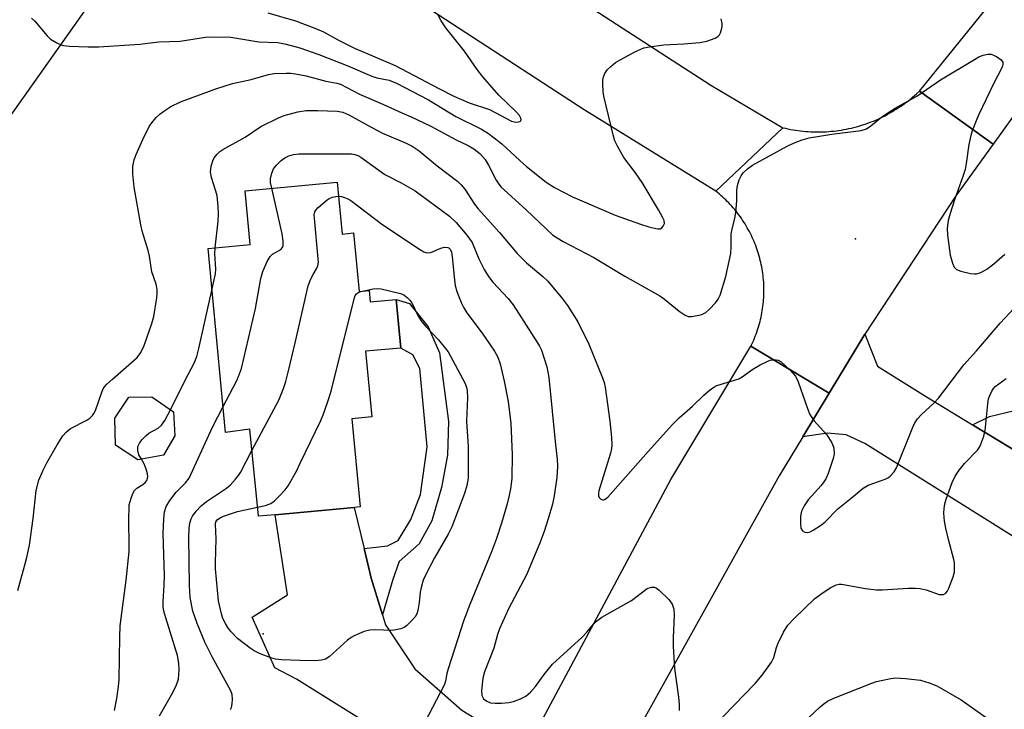
# Model space of a CAD drawing. Units: inches. Extents: x 1303763 to 1309763, y 521449 to 525449.
# Drawn here: x 1305115 to 1305352, y 523106 to 523272 of the extents above; entities that cross this region are included whole.
import ezdxf

# ---------------------------------------------------------------- set-up
doc = ezdxf.new("R2010")
doc.units = ezdxf.units.IN
doc.header["$MEASUREMENT"] = 0
for name, color, linetype in [('BLDG-Footprint', 5, 'Continuous'), ('ELEV-Spot Elevation', 7, 'Continuous'), ('TRANS-Driveway', 251, 'Continuous'), ('TRANS-Non Street Sidewalk', 7, 'Continuous'), ('TRANS-Road', 130, 'Continuous'), ('Undefined', 1, 'Continuous')]:
    doc.layers.add(name, color=color, linetype=linetype)

msp = doc.modelspace()

# ---------------------------------------------------------------- linework, layer by layer
at = {"layer": 'BLDG-Footprint'}
for points, elevation in [([(1305191.46, 523232.96), (1305192.63, 523220.46), (1305195.36, 523220.72), (1305196.69, 523206.62), (1305199.1, 523206.85), (1305199.36, 523204.12), (1305205.61, 523204.7), (1305206.7, 523193.04), (1305198.28, 523192.25), (1305199.76, 523176.48), (1305194.95, 523176.03), (1305196.94, 523154.85), (1305195.5, 523154.71), (1305176.56, 523152.94), (1305172.54, 523152.56), (1305170.44, 523173.54), (1305164.61, 523172.72), (1305160.45, 523216.99), (1305170.56, 523217.94), (1305169.34, 523230.88)], 416.28), ([(1305149.66, 523167.3), (1305143.52, 523166.14), (1305138.2, 523169.69), (1305138, 523176.2), (1305141.39, 523181.18), (1305146.87, 523181.29), (1305152.13, 523177.66), (1305152.45, 523171.88)], 411.66)]:
    msp.add_lwpolyline(points, close=True, dxfattribs=dict(at, elevation=elevation))
at = {"layer": 'ELEV-Spot Elevation'}
for p in [(1305316.04, 523219.3, 411.15), (1305173.63, 523124.26, 418.69)]:
    msp.add_point(p, dxfattribs=at)
at = {"layer": 'TRANS-Driveway'}
for points in [[(1305164.13, 523306.84), (1305157.32, 523306.8), (1305152.73, 523305.07), (1305144.87, 523294.26), (1305111.15, 523246.45), (1305098.42, 523255.24), (1305089.97, 523255.54), (1305085.83, 523255.17), (1305082.09, 523254.82), (1305080.42, 523272.84), (1305084.72, 523273.99), (1305096.54, 523277.16), (1305110.63, 523282.56), (1305122, 523288.77), (1305133.44, 523300.53), (1305140.32, 523311.35), (1305142.16, 523316.29), (1305141.62, 523320.66), (1305139.84, 523325.95), (1305151.48, 523317.75)], [(1305344.14, 523174.58), (1305362.41, 523163.48), (1305367.9, 523160.15), (1305357.79, 523145.33), (1305318.25, 523170.03), (1305313.78, 523172.14), (1305309.29, 523172.56), (1305303.33, 523171.67), (1305309.65, 523182.14), (1305318.25, 523196.4), (1305321.29, 523188.71), (1305332.81, 523181.46)], [(1305197.89, 523144.81), (1305199.62, 523137.66), (1305202.32, 523128.84), (1305203.06, 523126.42), (1305210.09, 523115.85), (1305221.37, 523105.94), (1305232.17, 523099.34), (1305240.33, 523102.83), (1305227.27, 523078.4), (1305224.74, 523087.93), (1305201.94, 523100.75), (1305181.69, 523113.42), (1305176.49, 523116.1), (1305171.02, 523128.32), (1305179.51, 523133.65), (1305176.56, 523152.94), (1305195.5, 523154.71)]]:
    msp.add_lwpolyline(points, close=True, dxfattribs=at)
at = {"layer": 'TRANS-Non Street Sidewalk'}
for points in [[(1305202.32, 523128.84), (1305199.62, 523137.66), (1305197.89, 523144.81), (1305203.54, 523145.44), (1305206.08, 523146.76), (1305209.17, 523151.78), (1305211.44, 523157.82), (1305213.09, 523169.25), (1305211.3, 523188.14), (1305209.65, 523191.36), (1305206.7, 523193.04), (1305205.61, 523204.7), (1305208.79, 523203.74), (1305213.27, 523198.13), (1305216.06, 523191.87), (1305218.22, 523175.34), (1305217.95, 523167.25), (1305216.51, 523159.52), (1305214.22, 523151.46), (1305211.12, 523145.94), (1305206.35, 523141.71), (1305204.78, 523137.34)], [(1305362.41, 523163.48), (1305344.14, 523174.58), (1305348.26, 523176.56), (1305354.22, 523177.98), (1305357.52, 523180.02), (1305364.1, 523183.66), (1305369.32, 523184.65), (1305374.07, 523184), (1305383.2, 523178.96), (1305377.25, 523170.24), (1305369.48, 523173.65), (1305367.11, 523174.42), (1305363.83, 523173.41), (1305363.22, 523171.64)]]:
    msp.add_lwpolyline(points, close=True, dxfattribs=at)
at = {"layer": 'TRANS-Road'}
for points in [[(1305106.35, 523365.53), (1305134.41, 523351.62), (1305145.72, 523344.27), (1305170.57, 523328.12), (1305187.88, 523316.87), (1305230.49, 523289.22), (1305281.21, 523256.27), (1305298.59, 523246.02), (1305282.44, 523230.76), (1305250.82, 523250.32), (1305164.13, 523306.84), (1305151.48, 523317.75), (1305139.84, 523325.95), (1305137.82, 523327.37), (1305123.29, 523335.6), (1305118.63, 523337.86), (1305103.16, 523344.17)], [(1305363.35, 523261.98), (1305349.09, 523242.1), (1305331.36, 523254.8), (1305352.88, 523281.41)], [(1305094.6, 522831.45), (1305122, 522881.57), (1305130.13, 522896.77), (1305142.14, 522919.24), (1305181.68, 522993.17), (1305193.75, 523015.74), (1305227.27, 523078.4), (1305240.33, 523102.83), (1305271.65, 523161.38), (1305290.88, 523193.46), (1305309.65, 523182.14), (1305303.33, 523171.67), (1305297.69, 523162.31), (1305259.48, 523093.46), (1305246.51, 523070.09), (1305232.13, 523044.18), (1305228.45, 523037.55), (1305218.06, 523018.09), (1305157.53, 522904.7), (1305142.69, 522876.9), (1305107.91, 522811.73)]]:
    msp.add_lwpolyline(points, dxfattribs=at)
msp.add_lwpolyline([(1305349.09, 523242.1), (1305340.15, 523229.63), (1305318.25, 523196.4), (1305309.65, 523182.14), (1305290.88, 523193.46), (1305291.11, 523193.93), (1305291.33, 523194.41), (1305291.55, 523194.9), (1305291.75, 523195.39), (1305291.94, 523195.88), (1305292.13, 523196.38), (1305292.31, 523196.88), (1305292.48, 523197.38), (1305292.64, 523197.89), (1305292.8, 523198.39), (1305292.94, 523198.91), (1305293.07, 523199.42), (1305293.2, 523199.93), (1305293.32, 523200.45), (1305293.43, 523200.97), (1305293.53, 523201.49), (1305293.62, 523202.01), (1305293.7, 523202.54), (1305293.77, 523203.06), (1305293.83, 523203.59), (1305293.88, 523204.12), (1305293.92, 523204.65), (1305293.96, 523205.18), (1305293.99, 523205.71), (1305294, 523206.24), (1305294.01, 523206.77), (1305294.01, 523207.3), (1305294, 523207.83), (1305293.98, 523208.36), (1305293.95, 523208.89), (1305293.91, 523209.42), (1305293.86, 523209.95), (1305293.8, 523210.47), (1305293.73, 523211), (1305293.66, 523211.52), (1305293.57, 523212.05), (1305293.48, 523212.57), (1305293.37, 523213.09), (1305293.26, 523213.61), (1305293.14, 523214.12), (1305293.01, 523214.64), (1305292.87, 523215.15), (1305292.72, 523215.66), (1305292.56, 523216.17), (1305292.4, 523216.67), (1305292.22, 523217.17), (1305292.04, 523217.67), (1305291.84, 523218.16), (1305291.64, 523218.66), (1305291.43, 523219.14), (1305291.22, 523219.63), (1305290.99, 523220.11), (1305290.76, 523220.58), (1305290.51, 523221.05), (1305290.26, 523221.52), (1305290, 523221.98), (1305289.73, 523222.44), (1305289.46, 523222.89), (1305289.17, 523223.34), (1305288.89, 523223.79), (1305288.58, 523224.23), (1305288.28, 523224.66), (1305287.97, 523225.09), (1305287.64, 523225.51), (1305287.32, 523225.93), (1305286.98, 523226.34), (1305286.64, 523226.74), (1305286.29, 523227.14), (1305285.93, 523227.53), (1305285.57, 523227.92), (1305285.2, 523228.3), (1305284.82, 523228.67), (1305284.44, 523229.04), (1305284.05, 523229.4), (1305283.65, 523229.75), (1305283.25, 523230.1), (1305282.44, 523230.76), (1305298.59, 523246.02), (1305299.19, 523245.88), (1305299.79, 523245.75), (1305300.39, 523245.63), (1305301, 523245.52), (1305301.6, 523245.42), (1305302.22, 523245.33), (1305302.82, 523245.25), (1305303.43, 523245.19), (1305304.05, 523245.13), (1305304.66, 523245.08), (1305305.28, 523245.05), (1305305.89, 523245.03), (1305306.51, 523245.01), (1305307.12, 523245.01), (1305307.74, 523245.02), (1305308.35, 523245.04), (1305308.97, 523245.07), (1305309.58, 523245.11), (1305310.19, 523245.16), (1305310.81, 523245.22), (1305311.42, 523245.29), (1305312.03, 523245.37), (1305312.64, 523245.47), (1305313.24, 523245.57), (1305313.85, 523245.69), (1305314.45, 523245.81), (1305315.05, 523245.95), (1305315.65, 523246.09), (1305316.24, 523246.25), (1305316.84, 523246.42), (1305317.42, 523246.6), (1305318.01, 523246.78), (1305318.59, 523246.98), (1305319.17, 523247.19), (1305319.75, 523247.41), (1305320.32, 523247.63), (1305320.89, 523247.87), (1305321.45, 523248.12), (1305322.01, 523248.38), (1305322.57, 523248.64), (1305323.11, 523248.92), (1305323.66, 523249.21), (1305324.2, 523249.5), (1305324.73, 523249.81), (1305325.26, 523250.13), (1305325.78, 523250.45), (1305326.3, 523250.78), (1305326.81, 523251.12), (1305327.32, 523251.47), (1305327.82, 523251.83), (1305328.31, 523252.2), (1305328.8, 523252.58), (1305329.28, 523252.96), (1305329.75, 523253.35), (1305330.22, 523253.76), (1305330.68, 523254.17), (1305331.36, 523254.8)], close=True, dxfattribs=at)
at = {"layer": 'Undefined'}
for points, elevation in [([(1305117.97, 523272.4), (1305118.8, 523271.67), (1305121.74, 523268.16), (1305122.54, 523267.36), (1305124.05, 523266.43), (1305124.85, 523266.07), (1305125.68, 523265.82), (1305127.14, 523265.67), (1305131.56, 523265.48), (1305134.18, 523265.48), (1305144.02, 523266.15), (1305148.57, 523266.69), (1305153.67, 523266.86), (1305159.77, 523267.78), (1305161.82, 523267.92), (1305165.91, 523267.84), (1305172.59, 523266.7), (1305177.19, 523266.52), (1305179.15, 523266.15), (1305182.5, 523265.22), (1305187, 523263.67), (1305194.04, 523260.93), (1305199.79, 523258.4), (1305200.99, 523258.05), (1305203.9, 523257.47), (1305205.66, 523256.74), (1305213.38, 523252.71), (1305219.94, 523248.76), (1305226.11, 523245.66), (1305227.81, 523244.63), (1305229.21, 523243.62), (1305230.98, 523242.14), (1305235.32, 523238.13), (1305236.94, 523236.73), (1305241.67, 523232.92), (1305243.67, 523231.63), (1305248.01, 523229.44), (1305258.25, 523224.96), (1305264.37, 523222.8), (1305266.32, 523222.19), (1305268, 523221.76), (1305268.53, 523221.69), (1305269.03, 523221.74), (1305269.47, 523221.97), (1305269.83, 523222.32), (1305270.14, 523222.97), (1305270.02, 523223.71), (1305269.67, 523224.48), (1305268.66, 523226.31), (1305264.73, 523232.84), (1305263.11, 523235.2), (1305260.35, 523238.84), (1305258.79, 523241.57), (1305258.17, 523242.88), (1305257.76, 523244.3), (1305255.52, 523253.59), (1305255.38, 523254.77), (1305255.31, 523256.56), (1305255.32, 523257.44), (1305255.44, 523258.3), (1305255.75, 523259.05), (1305256.37, 523259.97), (1305257.2, 523260.79), (1305258.35, 523261.7), (1305259.61, 523262.46), (1305262.99, 523264.24), (1305265.11, 523265.22), (1305266.51, 523265.51), (1305269.97, 523265.93), (1305274.72, 523266.17), (1305278.58, 523266.49), (1305280.31, 523266.88), (1305282.26, 523267.53), (1305282.96, 523267.96), (1305283.3, 523268.37), (1305283.56, 523268.86), (1305283.92, 523269.94), (1305284, 523270.5), (1305283.98, 523271.08), (1305283.73, 523272.22)], 408), ([(1305174.74, 523273.62), (1305181.45, 523271.74), (1305186.04, 523269.98), (1305188.17, 523269.05), (1305191.9, 523266.99), (1305195.58, 523265.18), (1305205.39, 523260.98), (1305215.84, 523255.47), (1305219.5, 523253.65), (1305223.18, 523252.05), (1305228.08, 523250.37), (1305233.35, 523247.62), (1305234.39, 523247.33), (1305235.11, 523247.41), (1305235.47, 523247.62), (1305235.64, 523247.94), (1305235.59, 523248.36), (1305235.23, 523249), (1305234.48, 523249.83), (1305230.29, 523253.89), (1305226.45, 523258.26), (1305225.08, 523259.99), (1305222.07, 523264.43), (1305217.57, 523270.06), (1305216.4, 523271.77), (1305215.69, 523273.07)], 406), ([(1305114.71, 523134.71), (1305116.8, 523142.29), (1305117.52, 523145.65), (1305118.39, 523152.01), (1305119.13, 523158.73), (1305119.77, 523161.26), (1305120.78, 523163.64), (1305121.69, 523165.45), (1305124.12, 523169.74), (1305125.5, 523171.95), (1305126.28, 523172.77), (1305127.37, 523173.66), (1305131.31, 523175.68), (1305132.02, 523176.2), (1305132.63, 523176.82), (1305132.98, 523177.28), (1305133.36, 523178.03), (1305134.87, 523182.44), (1305135.23, 523183.23), (1305135.54, 523183.71), (1305136.11, 523184.36), (1305137.41, 523185.57), (1305143.37, 523190.79), (1305144.27, 523191.99), (1305145.09, 523193.66), (1305146.9, 523198.92), (1305147.41, 523200.6), (1305148.09, 523205.13), (1305148.2, 523206.27), (1305148.19, 523207.1), (1305147.96, 523208.38), (1305146.91, 523211.33), (1305146.31, 523215.1), (1305146.01, 523216.5), (1305144.64, 523220.94), (1305144.24, 523222.65), (1305142.62, 523231.7), (1305142.34, 523234.95), (1305142.33, 523236.73), (1305142.63, 523238.28), (1305143.11, 523239.59), (1305144.7, 523243.23), (1305146.24, 523246.28), (1305146.87, 523247.21), (1305147.97, 523248.46), (1305148.92, 523249.36), (1305149.8, 523250.04), (1305151.49, 523251.09), (1305153.81, 523252.25), (1305162.26, 523255.38), (1305166.29, 523256.67), (1305170.74, 523257.66), (1305174.93, 523258.79), (1305176.3, 523259.07), (1305179.18, 523259.17), (1305180.34, 523259.12), (1305181.46, 523258.97), (1305183.96, 523258.47), (1305188.73, 523257.22), (1305191.35, 523256.78), (1305192.2, 523256.52), (1305196.8, 523254.1), (1305202.54, 523251.64), (1305206.95, 523249.59), (1305209.24, 523248.66), (1305213.98, 523246.42), (1305220, 523243.08), (1305222.89, 523241.73), (1305224.26, 523240.93), (1305225.75, 523239.79), (1305226.98, 523238.41), (1305227.8, 523237.01), (1305229.66, 523233.37), (1305230.13, 523232.65), (1305230.81, 523231.82), (1305236.9, 523226.26), (1305243.31, 523220.21), (1305245.72, 523218.64), (1305253.1, 523214.79), (1305260.54, 523210.28), (1305268.96, 523205.61), (1305270.13, 523204.8), (1305273.67, 523201.94), (1305275.07, 523200.94), (1305275.81, 523200.62), (1305276.6, 523200.58), (1305278.81, 523201.03), (1305279.59, 523201.32), (1305280.08, 523201.6), (1305280.96, 523202.37), (1305282.36, 523203.91), (1305283.01, 523204.81), (1305283.46, 523205.75), (1305284.88, 523210.22), (1305286.04, 523215.78), (1305286.17, 523217.23), (1305286.14, 523220.52), (1305286.34, 523221.65), (1305287.05, 523224.23), (1305287.29, 523225.63), (1305287.53, 523228.42), (1305287.52, 523231.04), (1305287.69, 523232.14), (1305288.07, 523233.46), (1305288.51, 523234.45), (1305289.03, 523235.14), (1305290.09, 523236.17), (1305291.29, 523237.03), (1305299.56, 523241.55), (1305301.12, 523242.3), (1305303.21, 523243.13), (1305304.88, 523243.56), (1305310.35, 523244.49), (1305317.38, 523245.36), (1305318.63, 523245.74), (1305319.74, 523246.48), (1305322.37, 523248.67), (1305324.04, 523249.8), (1305325.53, 523250.71), (1305330.76, 523253.61), (1305336.48, 523257.54), (1305344.59, 523262.47), (1305345.62, 523263.05), (1305346.7, 523263.49), (1305347.81, 523263.74), (1305348.62, 523263.71), (1305349.91, 523263.17), (1305351.03, 523262.39), (1305351.39, 523261.8), (1305351.42, 523261.35), (1305351.33, 523260.86), (1305351.02, 523260.09), (1305349.28, 523256.72), (1305345.59, 523249.02), (1305344.99, 523247.68), (1305344.05, 523245.27), (1305343.73, 523244.18), (1305343.28, 523241.96), (1305342.65, 523237.43), (1305342.34, 523236), (1305341.81, 523234.3), (1305339.8, 523228.68), (1305338.75, 523225.37), (1305338.31, 523223.72), (1305338.04, 523221.83), (1305338.09, 523220.16), (1305338.73, 523215.41), (1305339.3, 523213.48), (1305339.77, 523212.47), (1305340.31, 523211.91), (1305341.35, 523211.49), (1305343.68, 523210.95), (1305344.55, 523210.85), (1305345.09, 523210.87), (1305346.11, 523211.18), (1305347.62, 523212.01), (1305349.26, 523213.31), (1305351.91, 523215.63)], 410), ([(1305162.08, 523217.14), (1305162.81, 523223.51), (1305162.89, 523225.3), (1305162.86, 523227.08), (1305162.59, 523229.71), (1305161.22, 523234.04), (1305161.03, 523235.37), (1305161.18, 523236.75), (1305161.52, 523238.09), (1305161.9, 523238.82), (1305162.61, 523239.69), (1305163.24, 523240.27), (1305163.95, 523240.75), (1305169.36, 523243.76), (1305173.09, 523246.35), (1305177.34, 523248.39), (1305178.71, 523248.94), (1305182.01, 523249.84), (1305183.97, 523250.17), (1305186.83, 523250.2), (1305191.43, 523250.03), (1305192.78, 523249.77), (1305194.27, 523249.09), (1305199.73, 523246.05), (1305202.33, 523244.7), (1305208, 523242.29), (1305209.47, 523241.55), (1305211.12, 523240.44), (1305215.45, 523236.87), (1305220.44, 523233.08), (1305221.24, 523232.29), (1305222.1, 523231.22), (1305224.48, 523227.64), (1305225.35, 523226.48), (1305230.45, 523220.82), (1305234.69, 523215.78), (1305236.95, 523213.5), (1305240.84, 523210.25), (1305242.1, 523209.08), (1305245.62, 523204.86), (1305246.81, 523203.24), (1305249.27, 523199.33), (1305251.93, 523193.98), (1305255.23, 523185.83), (1305255.6, 523184.72), (1305255.83, 523183.58), (1305256.95, 523175.48), (1305257.36, 523171.48), (1305257.45, 523169.77), (1305257.36, 523168.89), (1305257.1, 523167.75), (1305254.33, 523158.68), (1305254.24, 523158.05), (1305254.27, 523157.48), (1305254.41, 523157.11), (1305254.82, 523156.65), (1305255.17, 523156.5), (1305255.5, 523156.51), (1305255.87, 523156.67), (1305256.46, 523157.15), (1305266.17, 523168.16), (1305272.07, 523174.62), (1305273.66, 523176.21), (1305276.83, 523179.01), (1305279.53, 523181.72), (1305280.82, 523182.85), (1305281.95, 523183.65), (1305282.72, 523184.02), (1305286.95, 523185.27), (1305287.97, 523185.65), (1305288.81, 523186.12), (1305291.34, 523187.94), (1305293.14, 523188.97), (1305294.98, 523189.91), (1305295.52, 523190.1), (1305296.37, 523190.23), (1305296.93, 523190.22), (1305297.47, 523190.11), (1305298.17, 523189.71), (1305300.27, 523187.77), (1305301.06, 523186.94), (1305301.58, 523186.28), (1305302.2, 523184.94), (1305304.45, 523178.45), (1305305.01, 523177.08), (1305306.02, 523175.62), (1305309.13, 523172.12), (1305310.31, 523170.2), (1305310.65, 523169.44), (1305310.79, 523168.91), (1305310.86, 523167.56), (1305310.67, 523166.46), (1305309.43, 523162.87), (1305308.87, 523161.55), (1305308.44, 523160.84), (1305307.78, 523160), (1305304.64, 523156.55), (1305303.67, 523155.07), (1305303.02, 523153.77), (1305302.79, 523152.63), (1305302.77, 523150.84), (1305302.91, 523149.72), (1305303.26, 523149.1), (1305303.87, 523148.75), (1305304.59, 523148.66), (1305305.09, 523148.8), (1305305.85, 523149.19), (1305307.81, 523150.53), (1305308.74, 523151.26), (1305311.8, 523154.32), (1305315.01, 523156.92), (1305317.83, 523159.36), (1305319.1, 523160.01), (1305323.18, 523161.47), (1305323.93, 523161.86), (1305324.36, 523162.21), (1305325.3, 523163.25), (1305325.87, 523164.21), (1305329.77, 523174), (1305330.29, 523175.06), (1305330.93, 523176), (1305331.89, 523177.07), (1305334.93, 523179.88), (1305335.95, 523180.94), (1305342.03, 523188.99), (1305345.07, 523192.32), (1305350.81, 523199.01), (1305354.04, 523202.58)], 412), ([(1305175.7, 523231.48), (1305175.43, 523232.85), (1305175.42, 523233.7), (1305175.73, 523235.07), (1305176.17, 523236.1), (1305176.83, 523237), (1305178, 523238.15), (1305178.87, 523238.8), (1305179.82, 523239.28), (1305180.92, 523239.57), (1305182.34, 523239.73), (1305193.99, 523239.78), (1305194.85, 523239.73), (1305195.65, 523239.58), (1305196.41, 523239.34), (1305197.14, 523238.98), (1305202.92, 523234.75), (1305206.83, 523232.74), (1305210.18, 523230.81), (1305218.4, 523224.72), (1305220.05, 523223.26), (1305222.58, 523220.19), (1305223.89, 523218.38), (1305225.52, 523214.49), (1305226.78, 523211.92), (1305227.8, 523210.21), (1305228.83, 523208.85), (1305232.55, 523204.96), (1305233.72, 523203.43), (1305239.46, 523194.53), (1305240.06, 523193.5), (1305240.53, 523192.49), (1305241.84, 523188.51), (1305242.31, 523185.92), (1305243.9, 523169.78), (1305244.32, 523166.32), (1305244.39, 523164.54), (1305244.24, 523161.91), (1305243.6, 523157.5), (1305243.19, 523155.49), (1305242.15, 523151.91), (1305241.16, 523148.89), (1305240.06, 523145.93), (1305236.95, 523138.47), (1305232.65, 523130.28), (1305230.48, 523125.46), (1305229.99, 523124.1), (1305229.11, 523120.81), (1305226.85, 523115.15), (1305226.46, 523113.63), (1305226.13, 523110.64), (1305226.21, 523109.49), (1305226.62, 523108.69), (1305227.37, 523108.09), (1305228.31, 523107.72), (1305229.41, 523107.59), (1305230.9, 523107.64), (1305232.67, 523107.79), (1305233.83, 523108.01), (1305235.47, 523108.64), (1305236.76, 523109.33), (1305237.87, 523110.28), (1305239.08, 523111.58), (1305241.17, 523114.52), (1305243.18, 523117.03), (1305250.35, 523123.52), (1305251.43, 523124.65), (1305253.01, 523126.59), (1305253.73, 523127.33), (1305255.08, 523128.26), (1305262.21, 523132.34), (1305265.94, 523135.17), (1305266.97, 523135.53), (1305267.74, 523135.51), (1305268.2, 523135.3), (1305268.86, 523134.8), (1305271.12, 523132.56), (1305271.92, 523131.43), (1305272.35, 523130.19), (1305272.42, 523128.81), (1305272.18, 523123.31), (1305272.2, 523121.25), (1305272.5, 523115.91), (1305273.45, 523109.04), (1305273.62, 523107.31), (1305273.65, 523105.86)], 414), ([(1305164.02, 523178.94), (1305167.27, 523185.08), (1305167.75, 523186.16), (1305168.42, 523188.08), (1305171.78, 523202.58), (1305173.08, 523209.79), (1305173.61, 523211.44), (1305174.61, 523213.84), (1305175.3, 523215.06), (1305175.91, 523215.61), (1305177.88, 523216.74), (1305178.3, 523217.19), (1305178.45, 523217.6), (1305178.49, 523218.7), (1305178.25, 523220.47), (1305175.7, 523231.48)], 414), ([(1305170.96, 523168.41), (1305177.39, 523180.5), (1305178.5, 523183.26), (1305179.08, 523184.95), (1305179.65, 523187.22), (1305181.41, 523194.62), (1305184.44, 523208.03), (1305185.07, 523209.69), (1305185.63, 523210.73), (1305186.46, 523212.05), (1305186.77, 523212.82), (1305186.92, 523213.65), (1305186.91, 523214.52), (1305185.95, 523224.23), (1305185.94, 523225.09), (1305186.09, 523225.79), (1305186.31, 523226.22), (1305186.84, 523226.84), (1305189.05, 523228.68), (1305189.53, 523228.97), (1305190.32, 523229.3), (1305191.14, 523229.5), (1305191.78, 523229.54)], 416), ([(1305191.78, 523229.54), (1305192.45, 523229.47), (1305193.24, 523229.25), (1305194.01, 523228.94), (1305194.76, 523228.51), (1305202.38, 523222.67), (1305211.25, 523216.79), (1305212.24, 523216.21), (1305212.75, 523216), (1305213.23, 523215.91), (1305213.98, 523215.98), (1305216.38, 523217.06), (1305217.21, 523217.26), (1305218, 523217.23), (1305218.38, 523217.06), (1305218.62, 523216.82), (1305218.91, 523216.11), (1305219.11, 523215), (1305219.61, 523209.47), (1305219.82, 523208.04), (1305220.2, 523206.64), (1305221.26, 523204), (1305221.88, 523202.7), (1305222.62, 523201.48), (1305226.27, 523196.58), (1305229.26, 523192.26), (1305230.07, 523190.85), (1305230.59, 523189.26), (1305231.55, 523185.05), (1305232.54, 523180.16), (1305233.21, 523174.89), (1305233.53, 523167.44), (1305233.38, 523161.68), (1305233.06, 523159.17), (1305232.71, 523157.24), (1305232.29, 523155.58), (1305230.94, 523150.9), (1305229.74, 523147.22), (1305228.55, 523144), (1305223.33, 523131.37), (1305221.87, 523127.61), (1305218.09, 523115.86), (1305217.79, 523114.74), (1305217.44, 523112.91), (1305217.2, 523112.12), (1305212.44, 523102.86)], 416), ([(1305161.36, 523207.25), (1305162.17, 523210.89), (1305162.31, 523212.03), (1305162.04, 523215.7), (1305162.08, 523217.14)], 412), ([(1305151.35, 523178.19), (1305154.89, 523185.31), (1305157.03, 523189.42), (1305157.68, 523190.96), (1305158.19, 523192.94), (1305161.36, 523207.25)], 412), ([(1305197.16, 523206.67), (1305200.13, 523207.26), (1305201.16, 523207.34), (1305201.99, 523207.27), (1305206.63, 523206.16), (1305207.44, 523205.82), (1305208.3, 523205.16), (1305208.87, 523204.57), (1305209.36, 523203.89), (1305210.88, 523200.7), (1305211.77, 523199.32), (1305212.72, 523198.22), (1305215.82, 523195), (1305218.12, 523192.15), (1305222.1, 523184.67), (1305222.53, 523183.6), (1305222.72, 523182.77), (1305222.79, 523181.15), (1305222.55, 523175.36), (1305222.91, 523169.34), (1305222.96, 523163.06), (1305222.89, 523161.72), (1305222.59, 523160), (1305222.01, 523158.04), (1305219.03, 523150.06), (1305218.09, 523148.26), (1305214.8, 523142.58), (1305212.85, 523138.74), (1305212.13, 523137.17), (1305211.68, 523135.77), (1305211.35, 523134.34), (1305211.11, 523131.84), (1305210.79, 523129.92), (1305210.56, 523129.13), (1305210.16, 523128.4), (1305209.25, 523127.3), (1305208.22, 523126.29), (1305207.51, 523125.83), (1305206.7, 523125.51), (1305205.56, 523125.22), (1305204.7, 523125.11), (1305200.4, 523125.28), (1305199.27, 523125.21), (1305197.91, 523124.81), (1305195.53, 523123.81), (1305194.77, 523123.41), (1305193.89, 523122.77), (1305189.53, 523118.78), (1305188.65, 523118.22), (1305187.7, 523117.93), (1305186.26, 523117.83), (1305182.44, 523117.84), (1305178.08, 523118.05), (1305176.65, 523118.19), (1305175.53, 523118.49), (1305172.8, 523119.59), (1305171.48, 523120.22), (1305170.5, 523120.85), (1305167.47, 523123.15), (1305165.86, 523124.87), (1305165.13, 523125.81), (1305164.56, 523126.75), (1305163.99, 523127.96), (1305163.64, 523129.06), (1305162.93, 523132.24), (1305162.2, 523139.91), (1305162.16, 523141.38), (1305162.35, 523147.16), (1305162.16, 523150.67), (1305162.29, 523151.26), (1305162.65, 523151.76), (1305163.28, 523152.2), (1305164.08, 523152.56), (1305167.48, 523153.7), (1305172.33, 523154.73)], 418), ([(1305172.33, 523154.73), (1305174.2, 523155.15), (1305175.48, 523155.67), (1305176.39, 523156.3), (1305177.61, 523157.49), (1305178.95, 523158.94), (1305179.63, 523159.87), (1305181.65, 523163.44), (1305182.58, 523165.31), (1305187.48, 523175.6), (1305188.06, 523176.95), (1305189.12, 523179.91), (1305190, 523182.66), (1305195.51, 523204.87), (1305195.78, 523205.63), (1305196.05, 523206.06), (1305196.5, 523206.41), (1305197.16, 523206.67)], 418), ([(1305281.79, 523101.89), (1305291.89, 523112.33), (1305293.6, 523114.37), (1305295.85, 523117.49), (1305296.35, 523118.63), (1305296.99, 523121.01), (1305297.4, 523122.08), (1305298.68, 523124.71), (1305299.77, 523126.36), (1305301.25, 523128), (1305306.14, 523132.67), (1305307.97, 523134.06), (1305310.12, 523135.43), (1305311.37, 523136.05), (1305312.06, 523136.21), (1305312.63, 523136.22), (1305318.44, 523135.21), (1305321.07, 523134.84), (1305322.53, 523134.84), (1305328.67, 523135.24), (1305330.43, 523135.28), (1305331.57, 523135.16), (1305332.99, 523134.88), (1305336.16, 523133.78), (1305337.14, 523133.77), (1305337.74, 523134.08), (1305338.06, 523134.48), (1305338.44, 523135.24), (1305339.53, 523138), (1305339.8, 523139.12), (1305339.85, 523140.23), (1305339.78, 523141.35), (1305339.63, 523142.19), (1305338.45, 523146.62), (1305337.74, 523149.71), (1305337.43, 523151.37), (1305337.24, 523153.29), (1305337.31, 523154.42), (1305337.49, 523155.54), (1305337.8, 523156.65), (1305339.25, 523160.69), (1305339.94, 523162.23), (1305340.93, 523163.68), (1305342.19, 523165.29), (1305345.32, 523168.5), (1305345.8, 523169.18), (1305346.17, 523169.94), (1305346.83, 523171.84), (1305347.18, 523173.23), (1305347.84, 523179.65), (1305348.02, 523180.82), (1305348.28, 523181.63), (1305348.77, 523182.64), (1305349.22, 523183.33), (1305349.6, 523183.75), (1305352.23, 523185.68)], 414), ([(1305144.39, 523166.3), (1305143.79, 523167.33), (1305143.51, 523168.35), (1305143.56, 523169.34), (1305143.9, 523170.15), (1305144.49, 523170.98), (1305145.52, 523172.03), (1305146.21, 523172.53), (1305148.41, 523173.79), (1305149.2, 523174.46), (1305149.98, 523175.61), (1305151.35, 523178.19)], 412), ([(1305148.71, 523104.54), (1305151.92, 523110.17), (1305152.85, 523112), (1305153.28, 523113.36), (1305153.47, 523115.6), (1305153.39, 523117.26), (1305153.08, 523119.06), (1305150.22, 523128.15), (1305149.77, 523129.78), (1305149.61, 523130.84), (1305149.59, 523131.95), (1305149.88, 523135.99), (1305149.94, 523138.31), (1305149.63, 523148.42), (1305149.79, 523151.88), (1305149.95, 523153.61), (1305150.35, 523154.93), (1305151.24, 523156.34), (1305152.78, 523158.34), (1305155.02, 523160.62), (1305155.84, 523161.76), (1305161.48, 523174.02), (1305164.02, 523178.94)], 414), ([(1305165.84, 523106.1), (1305166.07, 523106.6), (1305166.22, 523107.42), (1305166.26, 523108.58), (1305166.17, 523109.73), (1305165.92, 523110.54), (1305161.4, 523118.72), (1305159.66, 523122.27), (1305157.82, 523126.77), (1305157.11, 523128.65), (1305156.78, 523129.74), (1305156.12, 523133.03), (1305155.92, 523135.89), (1305155.81, 523147.53), (1305155.88, 523149.7), (1305156.03, 523150.9), (1305156.31, 523151.91), (1305156.66, 523152.63), (1305157.53, 523153.78), (1305158.72, 523155.06), (1305160.06, 523156.14), (1305164.87, 523159.31), (1305165.7, 523160.06), (1305167.02, 523161.51), (1305167.72, 523162.38), (1305168.17, 523163.09), (1305170.96, 523168.41)], 416), ([(1305137.95, 523105.82), (1305138.47, 523108.73), (1305138.87, 523111.6), (1305139.03, 523113.28), (1305139.17, 523123.57), (1305139.32, 523126.21), (1305140.76, 523137.18), (1305141.44, 523144.1), (1305141.47, 523145.73), (1305141.33, 523151.49), (1305141.47, 523155.28), (1305141.9, 523156.96), (1305142.31, 523158.04), (1305142.71, 523158.77), (1305143.29, 523159.34), (1305144.72, 523160.23), (1305145.3, 523160.68), (1305145.71, 523161.19), (1305145.96, 523162.03), (1305145.88, 523162.81), (1305145.56, 523163.87), (1305145.03, 523165.18), (1305144.39, 523166.3)], 412), ([(1305304.69, 523104.05), (1305307.51, 523106.72), (1305308.42, 523107.49), (1305309.3, 523108.06), (1305310.84, 523108.79), (1305319.92, 523112.44), (1305321.04, 523112.81), (1305322.19, 523113.08), (1305324.5, 523113.54), (1305325.67, 523113.69), (1305328.05, 523113.57), (1305331.6, 523113.16), (1305333.74, 523112.51), (1305335.56, 523111.77), (1305341.39, 523108.41), (1305349.37, 523102.77)], 416)]:
    msp.add_lwpolyline(points, dxfattribs=dict(at, elevation=elevation))

doc.saveas('drawing.dxf')
